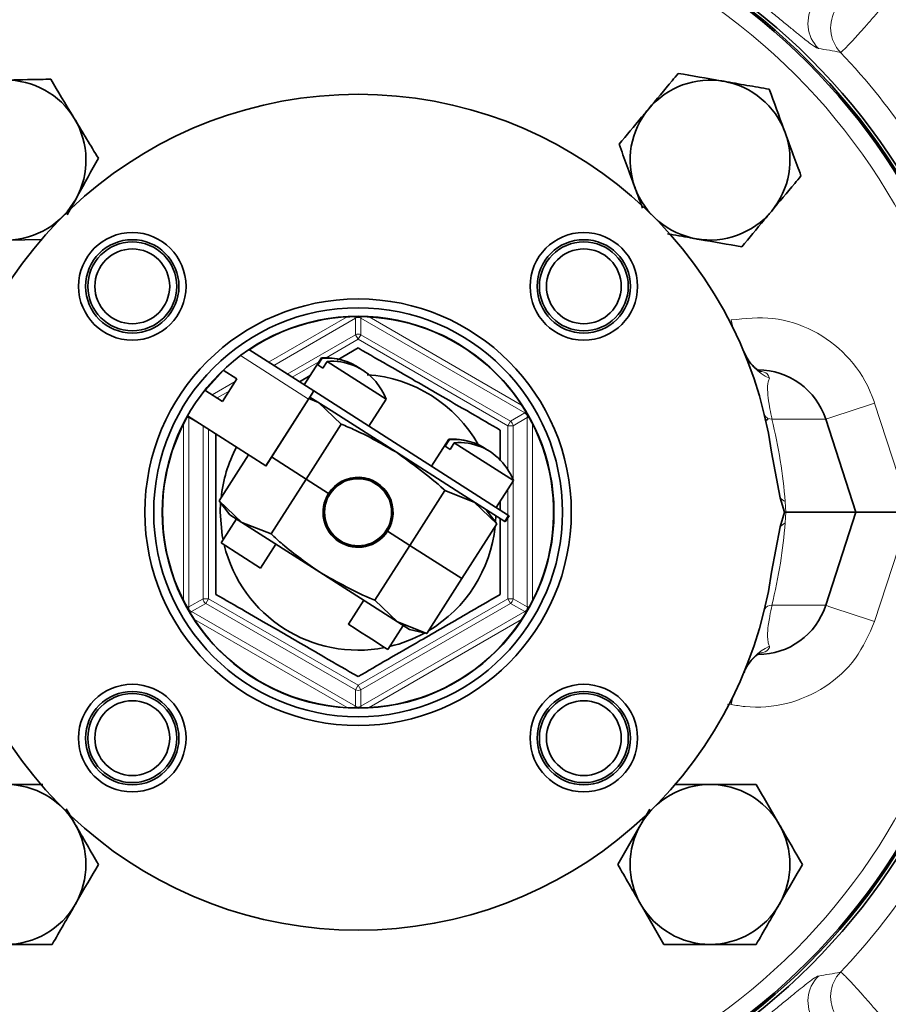
# Model space of a CAD drawing. Units: inches. Extents: x 0.5 to 33.5, y 0.5 to 21.
# Drawn here: x 10.6 to 12, y 3.4 to 5 of the extents above; entities that cross this region are included whole.
import ezdxf

# ---------------------------------------------------------------- set-up
doc = ezdxf.new("R2010")
doc.units = ezdxf.units.IN
doc.header["$MEASUREMENT"] = 0

msp = doc.modelspace()

# ---------------------------------------------------------------- linework, layer by layer
at = {"color": 7, "linetype": 'Continuous', "lineweight": 35}
for p, q in [((10.6327, 4.6803), (10.6475, 4.707)), ((10.5329, 4.6379), (10.5908, 4.639)), ((11.0453, 4.3853), (10.9368, 4.4546)), ((11.1196, 4.4574), (11.0845, 4.4371)), ((11.0583, 4.4408), (11.0294, 4.3955)), ((11.0593, 4.4402), (11.0522, 4.4289)), ((11.0583, 4.4408), (11.0593, 4.4402)), ((11.0605, 4.4236), (11.0676, 4.4349)), ((11.0676, 4.4349), (11.1667, 4.3716)), ((10.9168, 4.4055), (10.8938, 4.4202)), ((11.0605, 4.4236), (11.0522, 4.4289)), ((10.8928, 4.3679), (10.9168, 4.4055)), ((11.0393, 4.411), (11.0213, 4.4006)), ((10.8632, 4.3868), (10.8928, 4.3679)), ((11.0389, 4.3752), (11.0454, 4.3853)), ((11.0454, 4.3853), (11.0453, 4.3853)), ((11.3714, 4.1769), (11.0454, 4.3853)), ((11.0365, 4.3717), (10.965, 4.2599)), ((11.0365, 4.3717), (10.9651, 4.2598)), ((11.0534, 4.366), (11.037, 4.3725)), ((11.0389, 4.3752), (11.0389, 4.3753)), ((11.0744, 4.3526), (11.0389, 4.3752)), ((11.0914, 4.3298), (11.0534, 4.366)), ((11.1377, 4.3262), (11.1667, 4.3716)), ((11.0744, 4.3526), (11.1837, 4.2827)), ((10.965, 4.2599), (10.834, 4.3436)), ((11.8059, 4.3381), (11.8019, 4.3358)), ((11.9025, 4.3382), (11.9529, 4.1824)), ((11.0327, 4.2379), (11.0914, 4.3298)), ((11.2714, 4.3046), (11.2424, 4.2593)), ((11.2724, 4.304), (11.2652, 4.2928)), ((11.2714, 4.3046), (11.2724, 4.304)), ((11.2735, 4.2875), (11.2652, 4.2928)), ((11.2735, 4.2875), (11.2807, 4.2987)), ((11.2807, 4.2987), (11.3797, 4.2354)), ((10.9361, 4.2783), (10.8871, 4.2016)), ((10.9747, 4.275), (11.0327, 4.2379)), ((11.1837, 4.2827), (11.2918, 4.2136)), ((11.8117, 4.2828), (11.826, 4.2068)), ((10.9651, 4.2598), (10.965, 4.2599)), ((11.0327, 4.2379), (10.974, 4.1461)), ((11.0327, 4.2379), (11.0702, 4.214)), ((11.3508, 4.1901), (11.3797, 4.2354)), ((11.2064, 4.1269), (11.2651, 4.2187)), ((11.314, 4.1995), (11.2651, 4.2187)), ((10.8871, 4.2016), (10.905, 4.1783)), ((10.8871, 4.2016), (10.9251, 4.1654)), ((11.0702, 4.214), (11.0714, 4.2132)), ((11.365, 4.1669), (11.2918, 4.2136)), ((11.826, 4.2068), (11.8332, 4.1824)), ((10.8894, 4.1986), (10.8888, 4.1824)), ((11.352, 4.1632), (11.314, 4.1995)), ((11.352, 4.1632), (11.3341, 4.1866)), ((11.3576, 4.1857), (11.3576, 4.2008)), ((10.916, 4.1712), (10.8904, 4.1311)), ((10.9251, 4.1654), (10.905, 4.1783)), ((11.3497, 4.1662), (11.3502, 4.1763)), ((11.365, 4.1669), (11.3714, 4.1769)), ((11.3659, 4.1663), (11.3723, 4.1763)), ((11.3723, 4.1763), (11.3714, 4.1769)), ((11.8332, 4.1824), (11.826, 4.1581)), ((11.8355, 4.1824), (11.8332, 4.1824)), ((11.9529, 4.1824), (11.8355, 4.1824)), ((11.9529, 4.1824), (11.9025, 4.0267)), ((10.9251, 4.1654), (10.974, 4.1461)), ((11.0554, 4.0821), (10.9251, 4.1654)), ((11.1689, 4.1509), (11.1677, 4.1517)), ((11.2933, 4.0714), (11.352, 4.1632)), ((11.3659, 4.1663), (11.365, 4.1669)), ((11.826, 4.1581), (11.8117, 4.0821)), ((11.1689, 4.1509), (11.2064, 4.1269)), ((10.9562, 4.089), (10.8904, 4.1311)), ((10.9562, 4.089), (10.9818, 4.1292)), ((11.2064, 4.1269), (11.1477, 4.0351)), ((11.2064, 4.1269), (11.2933, 4.0714)), ((11.1858, 3.9988), (11.0554, 4.0821)), ((11.2933, 4.0714), (11.2346, 3.9796)), ((11.1291, 4.0351), (11.1034, 3.9949)), ((11.1477, 4.0351), (11.1858, 3.9988)), ((11.1692, 3.9529), (11.1949, 3.993)), ((11.1858, 3.9988), (11.2346, 3.9796)), ((11.2059, 3.986), (11.1858, 3.9988)), ((11.2059, 3.986), (11.2346, 3.9796)), ((11.6078, 3.6859), (11.5929, 3.6601))]:
    msp.add_line(p, q, dxfattribs=at)
at = {"color": 8, "linetype": 'Continuous', "lineweight": 18}
for p, q in [((10.9699, 4.4335), (11.1011, 4.5093)), ((11.1151, 4.5071), (10.9783, 4.4281)), ((11.1136, 4.5098), (11.1151, 4.5071)), ((11.1151, 4.4795), (11.1151, 4.5071)), ((11.1256, 4.5098), (11.124, 4.5071)), ((11.124, 4.5071), (11.124, 4.4795)), ((11.3985, 4.3486), (11.124, 4.5071)), ((11.138, 4.5093), (11.3934, 4.3618)), ((11.7442, 4.5041), (11.7468, 4.4919)), ((11.001, 4.4136), (11.1151, 4.4795)), ((11.1196, 4.4718), (11.0661, 4.4409)), ((11.1151, 4.4795), (11.1196, 4.4718)), ((11.124, 4.4795), (11.1196, 4.4718)), ((11.3701, 4.3271), (11.1196, 4.4718)), ((11.124, 4.4795), (11.3746, 4.3348)), ((11.0365, 4.3717), (10.9226, 4.4445)), ((11.0539, 4.4339), (11.0095, 4.4082)), ((10.8754, 4.379), (10.9141, 4.4013)), ((10.9037, 4.385), (10.8838, 4.3736)), ((11.0453, 4.3853), (11.0389, 4.3753)), ((11.0365, 4.3717), (11.0365, 4.3717)), ((11.4, 4.3513), (11.3985, 4.3486)), ((11.9843, 4.365), (12.0436, 4.1824)), ((10.8331, 4.3409), (10.8362, 4.3409)), ((10.8574, 4.3287), (10.8362, 4.3409)), ((10.8362, 4.3409), (10.8362, 4.024)), ((11.3746, 4.3348), (11.3701, 4.3271)), ((11.3746, 4.3348), (11.3985, 4.3486)), ((11.4029, 4.3409), (11.379, 4.3271)), ((11.4029, 4.024), (11.4029, 4.3409)), ((11.4029, 4.3409), (11.406, 4.3409)), ((11.9025, 4.3382), (11.8125, 4.3382)), ((10.8273, 4.035), (10.8273, 4.3299)), ((10.8601, 4.0378), (10.8601, 4.3269)), ((10.869, 4.3212), (10.869, 4.0378)), ((11.3701, 4.2539), (11.3701, 4.3271)), ((11.379, 4.3271), (11.3701, 4.3271)), ((11.379, 4.3271), (11.379, 4.2371)), ((11.4118, 4.3299), (11.4118, 4.035)), ((11.379, 4.2343), (11.379, 4.0378)), ((11.3701, 4.1777), (11.3701, 4.2204)), ((11.8347, 4.2003), (11.8355, 4.1824)), ((11.3701, 4.0378), (11.3701, 4.1728)), ((11.8355, 4.1824), (11.8347, 4.1646)), ((12.0436, 4.1824), (11.9843, 3.9998)), ((10.8362, 4.024), (10.8601, 4.0378)), ((10.869, 4.0378), (10.8601, 4.0378)), ((10.869, 4.0378), (10.8645, 4.03)), ((10.869, 4.0378), (11.1196, 3.8931)), ((11.1196, 3.8931), (11.3701, 4.0378)), ((11.3701, 4.0378), (11.3746, 4.03)), ((11.3701, 4.0378), (11.379, 4.0378)), ((11.379, 4.0378), (11.4029, 4.024)), ((10.8362, 4.024), (10.8331, 4.024)), ((10.8645, 4.03), (10.8406, 4.0162)), ((11.1151, 3.8854), (10.8645, 4.03)), ((11.3746, 4.03), (11.124, 3.8854)), ((11.3985, 4.0162), (11.3746, 4.03)), ((11.406, 4.024), (11.4029, 4.024)), ((11.9025, 4.0267), (11.8125, 4.0267)), ((10.8406, 4.0162), (10.8391, 4.0136)), ((10.8406, 4.0162), (11.1151, 3.8578)), ((11.124, 3.8578), (11.3985, 4.0162)), ((11.3985, 4.0162), (11.4, 4.0136)), ((11.1011, 3.8556), (10.8457, 4.003)), ((11.3934, 4.003), (11.138, 3.8556)), ((11.1196, 3.8931), (11.1151, 3.8854)), ((11.1196, 3.8931), (11.124, 3.8854)), ((11.1151, 3.8578), (11.1151, 3.8854)), ((11.124, 3.8854), (11.124, 3.8578)), ((11.7468, 3.873), (11.7442, 3.8608)), ((11.1151, 3.8578), (11.1136, 3.8551)), ((11.124, 3.8578), (11.1256, 3.8551)), ((11.7442, 3.8608), (11.738, 3.8613))]:
    msp.add_line(p, q, dxfattribs=at)
at = {"color": 7, "linetype": 'Continuous', "lineweight": 35, "flags": 128}
for points in [[(10.8942, 4.4199), (10.8639, 4.3869), (10.8636, 4.3865)], [(10.8888, 4.1824), (10.8922, 4.1434), (10.8935, 4.1361)], [(11.1034, 3.9949), (11.1034, 3.9949), (11.1059, 3.9933), (11.1131, 3.9888), (11.1238, 3.9819), (11.1364, 3.9739), (11.1489, 3.9659), (11.1596, 3.959), (11.1667, 3.9545), (11.1692, 3.9529)]]:
    msp.add_lwpolyline(points, dxfattribs=at)
at = {"color": 7, "linetype": 'Continuous', "lineweight": 35}
for centre, radius in [((11.1196, 4.1824), 1.0716), ((11.1196, 4.1824), 1.0667), ((11.1196, 4.1824), 1.064), ((10.7416, 4.5604), 0.09), ((11.4975, 4.5604), 0.09), ((10.7416, 4.5604), 0.0781), ((10.7416, 4.5604), 0.0744), ((11.4975, 4.5604), 0.0781), ((11.4975, 4.5604), 0.0744), ((10.7416, 4.5604), 0.0626), ((11.4975, 4.5604), 0.0626), ((11.1196, 4.1824), 0.3569), ((11.1196, 4.1824), 0.3421), ((11.1196, 4.1824), 0.3279), ((10.7416, 3.8045), 0.09), ((11.4975, 3.8045), 0.09), ((10.7416, 3.8045), 0.0781), ((10.7416, 3.8045), 0.0744), ((11.4975, 3.8045), 0.0781), ((11.4975, 3.8045), 0.0744), ((10.7416, 3.8045), 0.0626), ((11.4975, 3.8045), 0.0626)]:
    msp.add_circle(centre, radius, dxfattribs=at)
at = {"color": 8, "linetype": 'Continuous', "lineweight": 18}
for radius in [1.0353, 0.0556]:
    msp.add_circle((11.1196, 4.1824), radius, dxfattribs=at)
at = {"color": 7, "linetype": 'Continuous', "lineweight": 35}
for centre, radius, start, end in [((11.1196, 4.1824), 2.379, 90, 270), ((11.1196, 4.1824), 2.3778, 90, 270), ((10.5303, 4.7717), 0.1338, 31.107, 91.107), ((11.7088, 4.7717), 0.1338, 80.1047, 140.1047), ((11.7088, 4.7717), 0.1338, 20.1047, 80.1047), ((11.1196, 4.1824), 0.6994, 8.2473, 171.7527), ((11.7088, 4.7717), 0.1338, 140.1047, 200.1047), ((10.5303, 4.7717), 0.1338, 331.107, 31.107), ((11.7088, 4.7717), 0.1338, 320.1047, 20.1047), ((11.7088, 4.7717), 0.1338, 200.1047, 260.1047), ((10.5303, 4.7717), 0.1338, 271.107, 331.107), ((11.7088, 4.7717), 0.1338, 260.1047, 320.1047), ((11.1196, 4.1824), 0.3274, 151.0495, 123.8406), ((11.0637, 4.3298), 0.1112, 74.9952, 92.754), ((11.0673, 4.3443), 0.0962, 54.5955, 94.7517), ((11.0757, 4.3394), 0.0958, 39.9996, 94.8095), ((11.7892, 4.3015), 0.119, 17.9453, 90), ((11.1196, 4.1824), 0.2307, 29.3586, 86.172), ((11.0637, 4.3298), 0.1112, 22.0835, 39.8424), ((11.6577, 3.9795), 0.7347, 146.4717, 147.7344), ((11.201, 4.2678), 0.1945, 146.4718, 147.7342), ((11.2768, 4.1936), 0.1112, 74.9952, 92.754), ((11.2804, 4.2081), 0.0962, 54.5955, 94.7517), ((11.1196, 4.1824), 0.2307, 151.8849, 174.0729), ((11.2887, 4.2033), 0.0958, 39.9996, 94.8095), ((11.2768, 4.1936), 0.1112, 22.0835, 39.8424), ((11.1196, 4.1824), 0.0586, 327.4188, 147.4188), ((11.1196, 4.1824), 0.0571, 327.4188, 147.4188), ((11.1196, 4.1824), 0.0586, 147.4188, 327.4188), ((11.1196, 4.1824), 0.0571, 147.4188, 327.4188), ((11.1196, 4.1824), 0.2307, 300.7647, 354.0729), ((11.1196, 4.1824), 0.2307, 193.6713, 281.1663), ((11.1196, 4.1824), 0.6994, 188.2473, 351.7527), ((11.7892, 4.0634), 0.119, 270, 342.0547), ((11.1196, 4.1824), 0.2307, 283.2454, 298.8631), ((10.5303, 3.5932), 0.1338, 30, 90), ((11.7088, 3.5932), 0.1338, 90, 150), ((11.7088, 3.5932), 0.1338, 30, 90), ((10.5303, 3.5932), 0.1338, 330, 30), ((11.7088, 3.5932), 0.1338, 150, 210), ((11.7088, 3.5932), 0.1338, 330, 30), ((10.5303, 3.5932), 0.1338, 270, 330), ((11.7088, 3.5932), 0.1338, 210, 270), ((11.7088, 3.5932), 0.1338, 270, 330)]:
    msp.add_arc(centre, radius, start, end, dxfattribs=at)
at = {"color": 8, "linetype": 'Continuous', "lineweight": 18}
for centre, radius, start, end in [((11.1196, 4.1824), 2.3683, 90, 270), ((11.1196, 4.1824), 2.3089, 90, 270), ((11.1196, 4.1824), 2.072, 90, 270), ((11.1196, 4.1824), 1.9532, 90, 270), ((11.1196, 4.1824), 1.9125, 90, 270), ((11.1196, 4.1824), 1.7937, 90, 270), ((11.9324, 5.0006), 0.0597, 146.5392, 224.8912), ((11.9704, 4.9929), 0.0597, 146.5281, 223.315), ((11.1196, 4.1824), 1.1154, 33.5215, 43.6213), ((11.1196, 4.4702), 0.0103, 64.3584, 115.6416), ((11.8441, 4.4842), 0.0855, 202.716, 245.171), ((13.754, -1.1675), 5.8087, 107.73752, 108.58766), ((11.3688, 4.3263), 0.0103, 4.358, 55.6419), ((11.8119, 4.3523), 0.0142, 211.4592, 272.3897), ((11.859, 4.2419), 0.0482, 226.7615, 239.6755), ((11.859, 4.123), 0.0482, 120.3245, 133.2385), ((10.8703, 4.0385), 0.0103, 184.358, 235.6419), ((11.3688, 4.0385), 0.0103, 304.3581, 355.642), ((11.8119, 4.0125), 0.0142, 87.6103, 148.5408), ((13.754, 9.5324), 5.8087, 251.41234, 252.26248), ((11.8441, 3.8807), 0.0855, 114.829, 157.284), ((11.1196, 3.8947), 0.0103, 244.3584, 295.6416), ((11.1196, 4.1824), 1.1154, 316.3787, 326.4785), ((11.9704, 3.372), 0.0597, 136.685, 213.4719), ((11.9324, 3.3643), 0.0597, 135.1088, 213.4608)]:
    msp.add_arc(centre, radius, start, end, dxfattribs=at)
for centre, major_axis, start_param, end_param in [((11.1196, 4.4964), (0, 0.0121), 5.796803, 6.769568), ((11.3915, 4.3394), (0.0105, 0.006), 5.796803, 6.769568), ((10.8476, 4.0254), (0.0105, 0.006), 2.65521, 3.627975), ((11.3915, 4.0254), (0.0105, -0.006), 5.796803, 6.769568), ((11.1196, 3.8685), (0, 0.0121), 2.65521, 3.627975)]:
    msp.add_ellipse(centre, major_axis=major_axis, ratio=0.78864, start_param=start_param, end_param=end_param, dxfattribs=at)
for points, knots in [([(11.8016, 5.0273), (11.805, 5.0246), (11.8083, 5.0219), (11.8149, 5.0165), (11.8181, 5.0139), (11.8244, 5.0088), (11.8274, 5.0063), (11.8333, 5.0015), (11.8362, 4.9991), (11.8443, 4.9924), (11.8492, 4.9884), (11.8559, 4.9829), (11.8581, 4.9812), (11.8621, 4.978), (11.8639, 4.9765), (11.8692, 4.9723), (11.8723, 4.9699), (11.8777, 4.9658), (11.8801, 4.9641), (11.886, 4.9601), (11.8886, 4.9587), (11.8901, 4.9585)], [0, 0, 0, 0, 0.0625, 0.0625, 0.125, 0.125, 0.1875, 0.1875, 0.25, 0.25, 0.375, 0.375, 0.4375, 0.4375, 0.5, 0.5, 0.625, 0.625, 0.75, 0.75, 1, 1, 1, 1]), ([(12.0072, 5.0401), (12.0024, 5.0342), (11.9976, 5.0285), (11.9904, 5.02), (11.988, 5.0173), (11.9833, 5.0118), (11.9809, 5.009), (11.974, 5.001), (11.9696, 4.996), (11.9612, 4.9865), (11.9571, 4.982), (11.9497, 4.9739), (11.9464, 4.9703), (11.9403, 4.9639), (11.9376, 4.9612), (11.9331, 4.9567), (11.9313, 4.955), (11.9285, 4.9527), (11.9275, 4.952), (11.927, 4.9519)], [0, 0, 0, 0, 0.125, 0.125, 0.1875, 0.1875, 0.25, 0.25, 0.375, 0.375, 0.5, 0.5, 0.625, 0.625, 0.75, 0.75, 0.875, 0.875, 1, 1, 1, 1]), ([(11.7442, 4.5041), (11.7676, 4.5066), (11.8144, 4.5116), (11.8827, 4.4893), (11.9396, 4.4472), (11.9711, 4.4014), (11.9817, 4.3723), (11.9843, 4.365)], [0, 0, 0, 0, 0.231216, 0.462213, 0.692931, 0.923405, 1, 1, 1, 1]), ([(11.7925, 4.4181), (11.7935, 4.418), (11.8007, 4.417), (11.8072, 4.4119), (11.8078, 4.4084), (11.8082, 4.4066)], [0, 0, 0, 0, 0.069839, 0.508293, 1, 1, 1, 1]), ([(11.8082, 4.4066), (11.8075, 4.4048), (11.8056, 4.4), (11.8044, 4.388), (11.8068, 4.3673), (11.8099, 4.3503), (11.8119, 4.3411), (11.8125, 4.3382)], [0, 0, 0, 0, 0.220596, 0.591932, 0.807699, 0.938406, 1, 1, 1, 1]), ([(11.8125, 4.3382), (11.8176, 4.3149), (11.828, 4.2679), (11.8324, 4.223), (11.8347, 4.2003)], [0, 0, 0, 0, 0.494792, 1, 1, 1, 1]), ([(11.8347, 4.1646), (11.8325, 4.1423), (11.8281, 4.0974), (11.8177, 4.0504), (11.8125, 4.0267)], [0, 0, 0, 0, 0.495512, 1, 1, 1, 1]), ([(11.8125, 4.0267), (11.8122, 4.0253), (11.8105, 4.0171), (11.8086, 4.0073), (11.8061, 3.9923), (11.8048, 3.9788), (11.8053, 3.9676), (11.8068, 3.9615), (11.8079, 3.959), (11.8082, 3.9582)], [0, 0, 0, 0, 0.028783, 0.170175, 0.22292, 0.441695, 0.668095, 0.899571, 1, 1, 1, 1]), ([(11.9843, 3.9998), (11.975, 3.9783), (11.9562, 3.9353), (11.9029, 3.8873), (11.8381, 3.8588), (11.7826, 3.8542), (11.7519, 3.8595), (11.7442, 3.8608)], [0, 0, 0, 0, 0.230366, 0.460855, 0.691581, 0.92262, 1, 1, 1, 1]), ([(11.8082, 3.9582), (11.8082, 3.957), (11.8081, 3.9538), (11.8025, 3.9486), (11.7936, 3.947), (11.7917, 3.9467)], [0, 0, 0, 0, 0.343764, 0.859541, 1, 1, 1, 1]), ([(11.927, 3.4129), (11.9275, 3.4128), (11.9284, 3.4122), (11.9305, 3.4105), (11.9313, 3.4097), (11.9332, 3.408), (11.9342, 3.4071), (11.9376, 3.4037), (11.9402, 3.401), (11.9463, 3.3947), (11.9497, 3.391), (11.9571, 3.3829), (11.9611, 3.3785), (11.9674, 3.3713), (11.9696, 3.3688), (11.974, 3.3638), (11.9763, 3.3612), (11.9831, 3.3533), (11.9879, 3.3478), (11.9975, 3.3364), (12.0024, 3.3306), (12.0072, 3.3248)], [0, 0, 0, 0, 0.125, 0.125, 0.1875, 0.1875, 0.25, 0.25, 0.375, 0.375, 0.5, 0.5, 0.625, 0.625, 0.6875, 0.6875, 0.75, 0.75, 0.875, 0.875, 1, 1, 1, 1]), ([(11.8901, 3.4064), (11.8894, 3.4062), (11.8883, 3.4058), (11.8856, 3.4044), (11.8839, 3.4034), (11.8799, 3.4007), (11.8776, 3.399), (11.8722, 3.3949), (11.8691, 3.3925), (11.862, 3.3869), (11.8581, 3.3837), (11.8514, 3.3782), (11.8491, 3.3763), (11.8441, 3.3722), (11.8415, 3.3701), (11.836, 3.3656), (11.8332, 3.3633), (11.8273, 3.3585), (11.8242, 3.3559), (11.8148, 3.3482), (11.8083, 3.343), (11.8016, 3.3376)], [0, 0, 0, 0, 0.125, 0.125, 0.25, 0.25, 0.375, 0.375, 0.5, 0.5, 0.625, 0.625, 0.6875, 0.6875, 0.75, 0.75, 0.8125, 0.8125, 0.875, 0.875, 1, 1, 1, 1])]:
    msp.add_open_spline(points, degree=3, knots=knots, dxfattribs=at)
for points in [[(11.927, 4.9519), (11.9148, 4.9543), (11.9025, 4.9564), (11.8901, 4.9585)], [(11.8901, 3.4064), (11.9025, 3.4084), (11.9148, 3.4106), (11.927, 3.4129)]]:
    msp.add_open_spline(points, degree=3, dxfattribs=at)
at = {"color": 7, "linetype": 'Continuous', "lineweight": 35}
for points, knots in [([(11.6557, 4.9168), (11.6522, 4.9126), (11.6361, 4.8933), (11.6193, 4.8732), (11.6061, 4.8575)], [0, 0, 0, 0, 0.217079, 1, 1, 1, 1]), ([(11.7318, 4.9035), (11.73, 4.9038), (11.7043, 4.9083), (11.6791, 4.9127), (11.6557, 4.9168)], [0, 0, 0, 0, 0.070219, 1, 1, 1, 1]), ([(10.605, 4.907), (10.5995, 4.9069), (10.5743, 4.9064), (10.5482, 4.9059), (10.5277, 4.9055)], [0, 0, 0, 0, 0.2170785, 1, 1, 1, 1]), ([(10.6449, 4.8408), (10.6439, 4.8424), (10.6304, 4.8647), (10.6172, 4.8866), (10.605, 4.907)], [0, 0, 0, 0, 0.070219, 1, 1, 1, 1]), ([(11.8079, 4.8902), (11.7956, 4.8924), (11.7706, 4.8967), (11.7448, 4.9012), (11.7318, 4.9035)], [0, 0, 0, 0, 0.495458, 1, 1, 1, 1]), ([(11.8345, 4.8177), (11.8338, 4.8194), (11.8249, 4.8439), (11.8161, 4.8679), (11.8079, 4.8902)], [0, 0, 0, 0, 0.070219, 1, 1, 1, 1]), ([(11.6061, 4.8575), (11.6022, 4.8528), (11.5854, 4.8327), (11.5691, 4.8132), (11.5566, 4.7982)], [0, 0, 0, 0, 0.2366276, 1, 1, 1, 1]), ([(10.6848, 4.7747), (10.6783, 4.7854), (10.6652, 4.8071), (10.6517, 4.8295), (10.6449, 4.8408)], [0, 0, 0, 0, 0.495458, 1, 1, 1, 1]), ([(11.861, 4.7451), (11.8567, 4.7569), (11.848, 4.7807), (11.839, 4.8053), (11.8345, 4.8177)], [0, 0, 0, 0, 0.495458, 1, 1, 1, 1]), ([(11.5566, 4.7982), (11.5609, 4.7865), (11.5696, 4.7627), (11.5786, 4.7381), (11.5832, 4.7257)], [0, 0, 0, 0, 0.495458, 1, 1, 1, 1]), ([(10.6475, 4.707), (10.6483, 4.7086), (10.6609, 4.7315), (10.6733, 4.7539), (10.6848, 4.7747)], [0, 0, 0, 0, 0.070219, 1, 1, 1, 1]), ([(11.8115, 4.6859), (11.8246, 4.7016), (11.8414, 4.7216), (11.8575, 4.7409), (11.861, 4.7451)], [0, 0, 0, 0, 0.782922, 1, 1, 1, 1]), ([(11.5832, 4.7257), (11.5838, 4.724), (11.588, 4.7124), (11.5922, 4.7011), (11.5957, 4.6914)], [0, 0, 0, 0, 0.148839, 1, 1, 1, 1]), ([(11.7619, 4.6266), (11.7744, 4.6415), (11.7907, 4.6611), (11.8075, 4.6811), (11.8115, 4.6859)], [0, 0, 0, 0, 0.763373, 1, 1, 1, 1]), ([(11.6374, 4.6483), (11.6406, 4.6477), (11.6564, 4.645), (11.6728, 4.6421), (11.6858, 4.6399)], [0, 0, 0, 0, 0.201336, 1, 1, 1, 1]), ([(11.6858, 4.6399), (11.6876, 4.6395), (11.7133, 4.6351), (11.7385, 4.6307), (11.7619, 4.6266)], [0, 0, 0, 0, 0.070219, 1, 1, 1, 1]), ([(11.3576, 4.3199), (11.3413, 4.3293), (11.3082, 4.3485), (11.2594, 4.3766), (11.2149, 4.4023), (11.1691, 4.4288), (11.1383, 4.4465), (11.1196, 4.4574)], [0, 0, 0, 0, 0.2161899, 0.4397716, 0.5934264, 0.7522165, 1, 1, 1, 1]), ([(11.7925, 4.4181), (11.7921, 4.4183), (11.7914, 4.4186), (11.7858, 4.4223), (11.7784, 4.4295), (11.7707, 4.4394), (11.7671, 4.4477), (11.7655, 4.4516)], [0, 0, 0, 0, 0.216133, 0.41977, 0.609602, 0.821596, 1, 1, 1, 1]), ([(11.1837, 4.2827), (11.1611, 4.2958), (11.1312, 4.3132), (11.0993, 4.3265), (11.0914, 4.3298)], [0, 0, 0, 0, 0.752571, 1, 1, 1, 1]), ([(11.3576, 4.2693), (11.3576, 4.2758), (11.3576, 4.2933), (11.3576, 4.3097), (11.3576, 4.3199)], [0, 0, 0, 0, 0.373681, 1, 1, 1, 1]), ([(10.8815, 4.3133), (10.8815, 4.3036), (10.8815, 4.2778), (10.8815, 4.2333), (10.8815, 4.18), (10.8815, 4.1267), (10.8815, 4.0817), (10.8815, 4.0553), (10.8815, 4.045)], [0, 0, 0, 0, 0.1149135, 0.3053571, 0.4952618, 0.6861555, 0.8776173, 1, 1, 1, 1]), ([(11.2651, 4.2187), (11.2644, 4.2195), (11.239, 4.2429), (11.2109, 4.2631), (11.1837, 4.2827)], [0, 0, 0, 0, 0.030272, 1, 1, 1, 1]), ([(11.3576, 4.045), (11.3576, 4.0568), (11.3576, 4.0848), (11.3576, 4.1272), (11.3576, 4.1583), (11.3576, 4.1715)], [0, 0, 0, 0, 0.297332, 0.699268, 1, 1, 1, 1]), ([(11.9529, 4.1824), (11.9539, 4.1824), (11.9558, 4.1824), (11.9708, 4.1824), (11.9932, 4.1824), (12.0187, 4.1824), (12.0363, 4.1824), (12.0435, 4.1824), (12.0436, 4.1824)], [0, 0, 0, 0, 0.206458, 0.412745, 0.623727, 0.844685, 0.997596, 1, 1, 1, 1]), ([(10.974, 4.1461), (10.9803, 4.1403), (11.0058, 4.117), (11.0341, 4.0971), (11.0554, 4.0821)], [0, 0, 0, 0, 0.247429, 1, 1, 1, 1]), ([(11.0554, 4.0821), (11.0847, 4.0656), (11.1148, 4.0486), (11.1468, 4.0355), (11.1477, 4.0351)], [0, 0, 0, 0, 0.969728, 1, 1, 1, 1]), ([(10.8815, 4.045), (10.8978, 4.0356), (10.9309, 4.0164), (10.9797, 3.9883), (11.0243, 3.9625), (11.07, 3.9361), (11.1008, 3.9183), (11.1196, 3.9075)], [0, 0, 0, 0, 0.21619, 0.439772, 0.593426, 0.752216, 1, 1, 1, 1]), ([(11.1196, 3.9075), (11.1359, 3.9169), (11.169, 3.9361), (11.2178, 3.9642), (11.2623, 3.9899), (11.3081, 4.0164), (11.3389, 4.0341), (11.3576, 4.045)], [0, 0, 0, 0, 0.21619, 0.439772, 0.593426, 0.752216, 1, 1, 1, 1]), ([(11.7659, 3.9144), (11.7663, 3.9156), (11.7683, 3.9214), (11.7739, 3.9297), (11.7811, 3.9383), (11.7874, 3.9437), (11.7918, 3.9465), (11.7922, 3.9466), (11.7924, 3.9467)], [0, 0, 0, 0, 0.056311, 0.263696, 0.451326, 0.627439, 0.812465, 1, 1, 1, 1]), ([(10.5916, 3.727), (10.5914, 3.727), (10.5715, 3.727), (10.5508, 3.727), (10.5303, 3.727)], [0, 0, 0, 0, 0.007813, 1, 1, 1, 1]), ([(11.7088, 3.727), (11.7026, 3.727), (11.6824, 3.727), (11.6627, 3.727), (11.6491, 3.727)], [0, 0, 0, 0, 0.306535, 1, 1, 1, 1]), ([(11.7861, 3.727), (11.7806, 3.727), (11.7554, 3.727), (11.7293, 3.727), (11.7088, 3.727)], [0, 0, 0, 0, 0.217078, 1, 1, 1, 1]), ([(11.8247, 3.6601), (11.8238, 3.6617), (11.8107, 3.6843), (11.798, 3.7064), (11.7861, 3.727)], [0, 0, 0, 0, 0.070219, 1, 1, 1, 1]), ([(10.6462, 3.6601), (10.6453, 3.6617), (10.6402, 3.6704), (10.6352, 3.679), (10.6312, 3.6861)], [0, 0, 0, 0, 0.180885, 1, 1, 1, 1]), ([(10.6848, 3.5932), (10.6785, 3.604), (10.6659, 3.626), (10.6528, 3.6486), (10.6462, 3.6601)], [0, 0, 0, 0, 0.495458, 1, 1, 1, 1]), ([(11.5929, 3.6601), (11.592, 3.6585), (11.579, 3.6359), (11.5662, 3.6138), (11.5543, 3.5932)], [0, 0, 0, 0, 0.070219, 1, 1, 1, 1]), ([(11.8633, 3.5932), (11.857, 3.604), (11.8444, 3.626), (11.8313, 3.6486), (11.8247, 3.6601)], [0, 0, 0, 0, 0.495458, 1, 1, 1, 1]), ([(10.6462, 3.5263), (10.6471, 3.5279), (10.6601, 3.5504), (10.6729, 3.5726), (10.6848, 3.5932)], [0, 0, 0, 0, 0.07022, 1, 1, 1, 1]), ([(11.5543, 3.5932), (11.5606, 3.5823), (11.5732, 3.5604), (11.5863, 3.5377), (11.5929, 3.5263)], [0, 0, 0, 0, 0.495458, 1, 1, 1, 1]), ([(11.8247, 3.5263), (11.8256, 3.5279), (11.8387, 3.5504), (11.8514, 3.5726), (11.8633, 3.5932)], [0, 0, 0, 0, 0.07022, 1, 1, 1, 1]), ([(10.6076, 3.4594), (10.6138, 3.4702), (10.6265, 3.4922), (10.6396, 3.5148), (10.6462, 3.5263)], [0, 0, 0, 0, 0.495458, 1, 1, 1, 1]), ([(11.5929, 3.5263), (11.5938, 3.5247), (11.6069, 3.5021), (11.6197, 3.4799), (11.6316, 3.4594)], [0, 0, 0, 0, 0.070219, 1, 1, 1, 1]), ([(11.7861, 3.4594), (11.7923, 3.4702), (11.805, 3.4922), (11.8181, 3.5148), (11.8247, 3.5263)], [0, 0, 0, 0, 0.495458, 1, 1, 1, 1]), ([(10.5303, 3.4594), (10.5508, 3.4594), (10.5769, 3.4594), (10.6021, 3.4594), (10.6076, 3.4594)], [0, 0, 0, 0, 0.7829213, 1, 1, 1, 1]), ([(11.6316, 3.4594), (11.651, 3.4594), (11.6765, 3.4594), (11.7026, 3.4594), (11.7088, 3.4594)], [0, 0, 0, 0, 0.763373, 1, 1, 1, 1]), ([(11.7088, 3.4594), (11.7293, 3.4594), (11.7554, 3.4594), (11.7806, 3.4594), (11.7861, 3.4594)], [0, 0, 0, 0, 0.782922, 1, 1, 1, 1])]:
    msp.add_open_spline(points, degree=3, knots=knots, dxfattribs=at)

doc.saveas('drawing.dxf')
